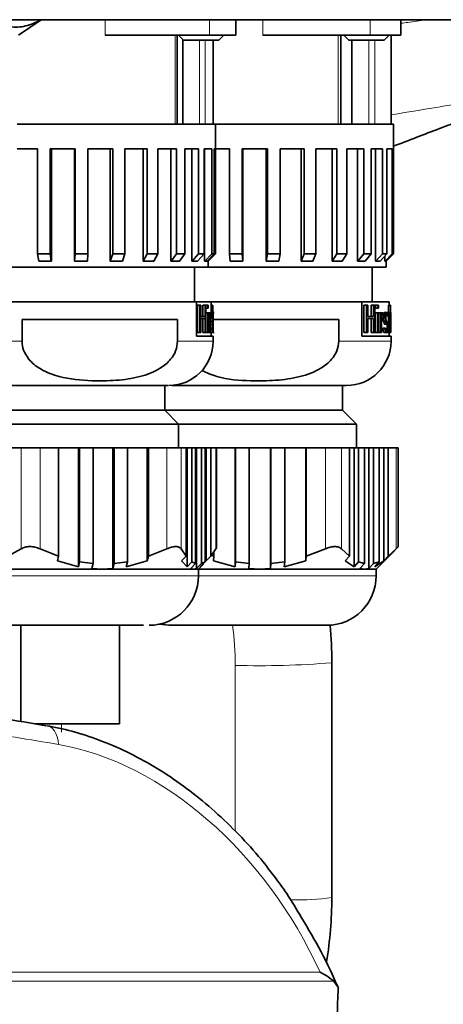
# Model space of a CAD drawing. Units: millimetres. Extents: x 2 to 3448, y 0 to 3829.
# Drawn here: x 1408 to 1451, y 2766 to 2866 of the extents above; entities that cross this region are included whole.
import ezdxf

# ---------------------------------------------------------------- set-up
doc = ezdxf.new("R2010")
doc.units = ezdxf.units.MM

# ---------------------------------------------------------------- blocks, each defined once
blk = doc.blocks.new('3024500-front')
at = {"color": 7, "linetype": 'Continuous', "lineweight": 35}
for p, q in [((633.261, 1127.081), (517.915, 1127.081)), ((538.264, 1125.511), (540.559, 1127.081)), ((560.26, 1125.5), (560.26, 1127.081)), ((577.013, 1125.5), (577.013, 1127.081)), ((557.619, 1125.5), (547.033, 1125.5)), ((554.331, 1116.5), (554.331, 1125.5)), ((554.46, 1125.5), (554.96, 1125)), ((554.917, 1125.042), (554.917, 1116.5)), ((554.96, 1125), (558.303, 1125)), ((560.26, 1125.5), (557.619, 1125.5)), ((557.974, 1116.5), (557.974, 1125)), ((558.303, 1125), (558.56, 1125)), ((558.56, 1125), (559.06, 1125.5)), ((573.88, 1125.5), (563.02, 1125.5)), ((570.93, 1116.5), (570.93, 1125.5)), ((571.213, 1125.5), (571.713, 1125)), ((571.713, 1125), (574.908, 1125)), ((572.014, 1125), (572.014, 1116.5)), ((577.013, 1125.5), (573.88, 1125.5)), ((574.908, 1125), (575.313, 1125)), ((575.313, 1125), (575.813, 1125.5)), ((576, 1116.5), (576, 1125.5)), ((558.224, 1116.5), (538.119, 1116.5)), ((558.224, 1114), (558.224, 1116.5)), ((576.25, 1116.5), (558.224, 1116.5)), ((576.25, 1114), (576.25, 1116.5)), ((540.162, 1114), (538.119, 1114)), ((540.162, 1103.336), (540.162, 1114)), ((543.995, 1114), (541.441, 1114)), ((541.441, 1103.336), (541.441, 1114)), ((541.577, 1114), (541.577, 1102.6)), ((543.936, 1102.6), (543.936, 1114)), ((543.995, 1103.336), (543.995, 1114)), ((547.793, 1114), (545.291, 1114)), ((545.291, 1103.336), (545.291, 1114)), ((547.541, 1102.6), (547.541, 1114)), ((547.793, 1103.336), (547.793, 1114)), ((551.296, 1114), (549.018, 1114)), ((549.018, 1103.336), (549.018, 1114)), ((550.87, 1102.6), (550.87, 1114)), ((551.296, 1103.336), (551.296, 1114)), ((554.266, 1114), (552.366, 1114)), ((552.366, 1103.336), (552.366, 1114)), ((553.694, 1102.6), (553.694, 1114)), ((554.266, 1114), (554.266, 1103.336)), ((556.5, 1114), (555.109, 1114)), ((555.109, 1114), (555.109, 1103.336)), ((555.822, 1102.6), (555.822, 1114)), ((556.5, 1103.336), (556.5, 1114)), ((557.847, 1114), (557.059, 1114)), ((557.059, 1103.336), (557.059, 1114)), ((557.109, 1102.6), (557.109, 1114)), ((557.847, 1103.336), (557.847, 1114)), ((558.224, 1114), (558.083, 1114)), ((558.083, 1103.336), (558.083, 1114)), ((558.214, 1103.336), (558.214, 1114)), ((559.634, 1114), (558.236, 1114)), ((559.634, 1103.336), (559.634, 1114)), ((563.484, 1114), (560.929, 1114)), ((560.929, 1103.336), (560.929, 1114)), ((560.991, 1114), (560.991, 1102.6)), ((563.351, 1102.6), (563.351, 1114)), ((563.484, 1103.336), (563.484, 1114)), ((567.199, 1114), (564.763, 1114)), ((564.763, 1103.336), (564.763, 1114)), ((566.879, 1102.6), (566.879, 1114)), ((567.199, 1103.336), (567.199, 1114)), ((570.526, 1114), (568.375, 1114)), ((568.375, 1103.336), (568.375, 1114)), ((570.041, 1102.6), (570.041, 1114)), ((570.526, 1114), (570.526, 1103.336)), ((573.238, 1114), (571.518, 1114)), ((571.518, 1114), (571.518, 1103.336)), ((572.621, 1102.6), (572.621, 1114)), ((573.238, 1103.336), (573.238, 1114)), ((575.15, 1114), (573.979, 1114)), ((573.979, 1103.336), (573.979, 1114)), ((574.443, 1102.6), (574.443, 1114)), ((575.15, 1103.336), (575.15, 1114)), ((576.131, 1114), (575.589, 1114)), ((575.589, 1103.336), (575.589, 1114)), ((576.131, 1103.336), (576.131, 1114)), ((576.25, 1114), (576.239, 1114)), ((576.239, 1103.336), (576.239, 1114)), ((540.296, 1102.6), (540.162, 1103.336)), ((541.574, 1102.6), (541.441, 1103.336)), ((543.937, 1102.6), (543.995, 1103.336)), ((545.233, 1102.6), (545.291, 1103.336)), ((547.546, 1102.6), (547.793, 1103.336)), ((548.771, 1102.6), (549.018, 1103.336)), ((550.878, 1102.6), (551.296, 1103.336)), ((551.949, 1102.6), (552.366, 1103.336)), ((554.266, 1103.336), (553.706, 1102.6)), ((555.109, 1103.336), (554.549, 1102.6)), ((555.836, 1102.6), (556.5, 1103.336)), ((556.395, 1102.6), (557.059, 1103.336)), ((557.124, 1102.6), (557.847, 1103.336)), ((557.359, 1102.6), (558.083, 1103.336)), ((557.481, 1102.6), (558.214, 1103.336)), ((559.695, 1102.6), (559.634, 1103.336)), ((560.99, 1102.6), (560.929, 1103.336)), ((563.353, 1102.6), (563.484, 1103.336)), ((564.632, 1102.6), (564.763, 1103.336)), ((566.886, 1102.6), (567.199, 1103.336)), ((568.061, 1102.6), (568.375, 1103.336)), ((570.526, 1103.336), (570.051, 1102.6)), ((571.518, 1103.336), (571.043, 1102.6)), ((572.634, 1102.6), (573.238, 1103.336)), ((573.374, 1102.6), (573.979, 1103.336)), ((574.457, 1102.6), (575.15, 1103.336)), ((574.897, 1102.6), (575.589, 1103.336)), ((575.383, 1102.6), (575.383, 1103.117)), ((575.398, 1102.6), (576.131, 1103.336)), ((575.506, 1102.6), (576.239, 1103.336)), ((537.038, 1102), (557.474, 1102)), ((540.935, 1102.6), (540.296, 1102.6)), ((541.574, 1102.6), (540.935, 1102.6)), ((541.577, 1102.6), (541.574, 1102.6)), ((543.936, 1102.6), (543.937, 1102.6)), ((544.585, 1102.6), (543.937, 1102.6)), ((545.233, 1102.6), (544.585, 1102.6)), ((547.541, 1102.6), (547.546, 1102.6)), ((548.159, 1102.6), (547.546, 1102.6)), ((548.771, 1102.6), (548.159, 1102.6)), ((550.87, 1102.6), (550.878, 1102.6)), ((551.414, 1102.6), (550.878, 1102.6)), ((551.949, 1102.6), (551.414, 1102.6)), ((553.706, 1102.6), (553.694, 1102.6)), ((554.128, 1102.6), (553.706, 1102.6)), ((554.549, 1102.6), (554.128, 1102.6)), ((555.822, 1102.6), (555.836, 1102.6)), ((556.115, 1102.6), (555.836, 1102.6)), ((556.074, 1098.5), (556.074, 1102)), ((556.395, 1102.6), (556.115, 1102.6)), ((557.109, 1102.6), (557.124, 1102.6)), ((557.241, 1102.6), (557.124, 1102.6)), ((557.359, 1102.6), (557.241, 1102.6)), ((557.474, 1102), (557.474, 1102.716)), ((557.474, 1102.6), (557.481, 1102.6)), ((557.474, 1102), (575.452, 1102)), ((560.342, 1102.6), (559.695, 1102.6)), ((560.99, 1102.6), (560.342, 1102.6)), ((560.991, 1102.6), (560.99, 1102.6)), ((563.351, 1102.6), (563.353, 1102.6)), ((563.993, 1102.6), (563.353, 1102.6)), ((564.632, 1102.6), (563.993, 1102.6)), ((566.879, 1102.6), (566.886, 1102.6)), ((567.473, 1102.6), (566.886, 1102.6)), ((568.061, 1102.6), (567.473, 1102.6)), ((570.051, 1102.6), (570.041, 1102.6)), ((570.547, 1102.6), (570.051, 1102.6)), ((571.043, 1102.6), (570.547, 1102.6)), ((572.621, 1102.6), (572.634, 1102.6)), ((573.004, 1102.6), (572.634, 1102.6)), ((573.374, 1102.6), (573.004, 1102.6)), ((574.1, 1098.5), (574.1, 1102)), ((574.443, 1102.6), (574.457, 1102.6)), ((574.677, 1102.6), (574.457, 1102.6)), ((574.897, 1102.6), (574.677, 1102.6)), ((575.383, 1102.6), (575.398, 1102.6)), ((575.452, 1102.6), (575.398, 1102.6)), ((575.506, 1102.6), (575.452, 1102.6)), ((575.452, 1102), (575.5, 1102)), ((575.5, 1102), (575.5, 1102.6)), ((537.151, 1098.5), (556.28, 1098.5)), ((556.28, 1095), (556.28, 1098.5)), ((556.28, 1098.5), (557.774, 1098.5)), ((556.382, 1095.37), (556.382, 1098.13)), ((556.633, 1098.13), (556.382, 1098.13)), ((556.633, 1098.13), (556.633, 1095.37)), ((556.742, 1098.13), (556.633, 1098.13)), ((556.742, 1096.991), (556.742, 1098.13)), ((556.933, 1096.991), (556.933, 1098.13)), ((556.933, 1098.13), (557.167, 1098.13)), ((557.167, 1098.13), (557.167, 1096.991)), ((557.243, 1098.13), (557.167, 1098.13)), ((557.243, 1095.37), (557.243, 1098.13)), ((557.243, 1098.13), (557.422, 1098.13)), ((557.422, 1097.839), (557.243, 1097.839)), ((557.422, 1098.13), (557.422, 1097.839)), ((557.485, 1098.13), (557.422, 1098.13)), ((557.422, 1097.839), (557.485, 1097.839)), ((557.485, 1097.839), (557.485, 1098.13)), ((557.774, 1097.398), (557.774, 1098.5)), ((557.774, 1098.5), (573.04, 1098.5)), ((557.919, 1098.13), (557.774, 1098.13)), ((557.935, 1098.128), (557.774, 1098.128)), ((557.919, 1098.13), (557.935, 1098.128)), ((557.935, 1098.128), (557.935, 1097.424)), ((573.04, 1095), (573.04, 1098.5)), ((573.04, 1098.5), (575.8, 1098.5)), ((573.244, 1095.37), (573.244, 1098.13)), ((573.503, 1098.13), (573.244, 1098.13)), ((573.503, 1098.13), (573.503, 1095.37)), ((573.65, 1098.13), (573.503, 1098.13)), ((573.65, 1096.991), (573.65, 1098.13)), ((574.003, 1096.991), (574.003, 1098.13)), ((574.003, 1098.13), (574.243, 1098.13)), ((574.243, 1098.13), (574.243, 1096.991)), ((574.354, 1098.13), (574.243, 1098.13)), ((574.354, 1095.37), (574.354, 1098.13)), ((574.395, 1097.839), (574.395, 1098.13)), ((574.395, 1098.13), (574.626, 1098.13)), ((574.626, 1097.839), (574.395, 1097.839)), ((574.626, 1098.13), (574.626, 1097.839)), ((574.724, 1098.13), (574.626, 1098.13)), ((574.626, 1097.839), (574.724, 1097.839)), ((574.724, 1097.839), (574.724, 1098.13)), ((575.74, 1098.128), (575.757, 1098.13)), ((575.74, 1097.387), (575.74, 1098.128)), ((575.942, 1098.128), (575.74, 1098.128)), ((575.959, 1098.13), (575.757, 1098.13)), ((575.8, 1098.13), (575.8, 1098.5)), ((575.959, 1098.13), (575.942, 1098.128)), ((575.942, 1098.128), (575.942, 1095.37)), ((575.959, 1097.386), (575.959, 1098.13)), ((557.167, 1096.991), (556.742, 1096.991)), ((557.243, 1097.381), (557.422, 1097.381)), ((557.401, 1097.381), (557.401, 1097.383)), ((557.619, 1097.383), (557.401, 1097.383)), ((557.422, 1097.381), (557.422, 1095.372)), ((557.485, 1097.381), (557.422, 1097.381)), ((557.485, 1095.372), (557.485, 1097.381)), ((557.619, 1097.383), (557.619, 1095.37)), ((557.689, 1097.383), (557.619, 1097.383)), ((557.668, 1097.194), (557.705, 1097.194)), ((557.668, 1095.37), (557.668, 1097.194)), ((557.781, 1096.853), (557.668, 1096.853)), ((558.074, 1097.398), (557.714, 1097.398)), ((557.781, 1096.853), (557.813, 1096.853)), ((557.813, 1096.853), (557.813, 1097.026)), ((557.893, 1097.109), (557.899, 1097.15)), ((557.899, 1097.15), (557.903, 1097.174)), ((557.941, 1097.057), (557.954, 1097.057)), ((557.969, 1097.12), (557.969, 1097.019)), ((557.969, 1097.019), (557.969, 1095.745)), ((557.973, 1097.387), (557.973, 1097.365)), ((557.973, 1095.738), (557.973, 1096.975)), ((557.974, 1097.19), (557.974, 1097.389)), ((574.243, 1096.991), (573.65, 1096.991)), ((574.395, 1095.372), (574.395, 1097.381)), ((574.395, 1097.381), (574.626, 1097.381)), ((574.626, 1097.381), (574.626, 1095.372)), ((574.724, 1097.381), (574.626, 1097.381)), ((574.721, 1097.381), (574.721, 1097.383)), ((574.945, 1097.383), (574.721, 1097.383)), ((574.724, 1095.372), (574.724, 1097.381)), ((574.945, 1097.383), (574.945, 1095.37)), ((575.066, 1097.383), (574.945, 1097.383)), ((575.029, 1097.194), (575.096, 1097.194)), ((575.029, 1095.37), (575.029, 1097.194)), ((575.24, 1096.853), (575.029, 1096.853)), ((575.24, 1096.853), (575.304, 1096.853)), ((575.304, 1096.853), (575.304, 1097.026)), ((575.537, 1097.398), (575.343, 1097.398)), ((575.484, 1097.109), (575.498, 1097.15)), ((575.538, 1097.019), (575.539, 1097.057)), ((575.713, 1097.398), (575.558, 1097.398)), ((575.823, 1097.387), (575.618, 1097.387)), ((575.62, 1097.057), (575.667, 1097.057)), ((575.749, 1097.12), (575.746, 1097.019)), ((575.746, 1097.019), (575.746, 1095.745)), ((575.783, 1095.738), (575.783, 1096.975)), ((575.823, 1097.387), (575.79, 1097.365)), ((575.819, 1097.199), (575.903, 1097.199)), ((575.903, 1097.387), (575.823, 1097.387)), ((575.903, 1097.199), (575.903, 1097.387)), ((575.984, 1097.386), (575.959, 1097.386)), ((575.959, 1097.2), (575.982, 1097.2)), ((575.959, 1095.37), (575.959, 1097.2)), ((575.995, 1096.884), (575.995, 1095.37)), ((575.998, 1097.386), (575.998, 1097.129)), ((575.999, 1095.37), (575.999, 1096.967)), ((538.61, 1096.7), (554.367, 1096.7)), ((538.61, 1094.5), (538.61, 1096.7)), ((554.367, 1096.7), (554.367, 1094.5)), ((556.742, 1096.796), (557.167, 1096.796)), ((556.742, 1095.37), (556.742, 1096.796)), ((556.933, 1095.37), (556.933, 1096.796)), ((557.167, 1096.796), (557.167, 1095.37)), ((557.672, 1096.511), (557.668, 1096.559)), ((557.85, 1095.819), (557.668, 1095.819)), ((557.672, 1096.511), (557.88, 1096.511)), ((557.841, 1096.7), (570.705, 1096.7)), ((557.875, 1095.819), (557.85, 1095.819)), ((557.934, 1096.373), (557.903, 1096.576)), ((557.903, 1096.349), (557.927, 1096.187)), ((570.705, 1096.7), (570.705, 1094.5)), ((573.65, 1096.796), (574.243, 1096.796)), ((573.65, 1095.37), (573.65, 1096.796)), ((574.003, 1095.37), (574.003, 1096.796)), ((574.243, 1096.796), (574.243, 1095.37)), ((575.382, 1095.819), (575.167, 1095.819)), ((575.237, 1096.511), (575.451, 1096.511)), ((575.44, 1095.819), (575.382, 1095.819)), ((575.596, 1096.373), (575.509, 1096.576)), ((575.51, 1096.349), (575.575, 1096.187)), ((557.974, 1095), (556.28, 1095)), ((556.633, 1095.37), (556.382, 1095.37)), ((556.633, 1095.37), (556.742, 1095.37)), ((557.167, 1095.37), (556.933, 1095.37)), ((557.167, 1095.37), (557.243, 1095.37)), ((557.422, 1095.372), (557.243, 1095.372)), ((557.401, 1095.37), (557.401, 1095.372)), ((557.619, 1095.37), (557.401, 1095.37)), ((557.422, 1095.372), (557.485, 1095.372)), ((557.619, 1095.37), (557.668, 1095.37)), ((557.7, 1095.36), (558.068, 1095.36)), ((557.774, 1095), (557.774, 1095.36)), ((557.974, 1095.37), (557.974, 1095.572)), ((557.974, 1094.5), (557.974, 1095)), ((576, 1095), (573.04, 1095)), ((573.503, 1095.37), (573.244, 1095.37)), ((573.503, 1095.37), (573.65, 1095.37)), ((574.243, 1095.37), (574.003, 1095.37)), ((574.243, 1095.37), (574.354, 1095.37)), ((574.626, 1095.372), (574.395, 1095.372)), ((574.626, 1095.372), (574.724, 1095.372)), ((574.721, 1095.37), (574.721, 1095.372)), ((574.945, 1095.37), (574.721, 1095.37)), ((574.945, 1095.37), (575.029, 1095.37)), ((575.388, 1095.363), (575.303, 1095.363)), ((575.307, 1095.36), (575.685, 1095.36)), ((575.806, 1095.37), (575.6, 1095.37)), ((575.8, 1095), (575.8, 1095.37)), ((575.806, 1095.37), (575.903, 1095.37)), ((575.903, 1095.565), (575.817, 1095.565)), ((575.903, 1095.37), (575.903, 1095.565)), ((575.942, 1095.37), (575.903, 1095.37)), ((575.942, 1095.37), (575.959, 1095.37)), ((575.995, 1095.37), (575.959, 1095.37)), ((575.995, 1095.37), (575.999, 1095.37)), ((576, 1094.5), (576, 1095)), ((553.074, 1087.5), (553.074, 1090)), ((571.1, 1087.5), (571.1, 1090)), ((536.584, 1087.5), (553.074, 1087.5)), ((554.474, 1086.1), (553.074, 1087.5)), ((553.074, 1087.5), (571.1, 1087.5)), ((572.5, 1086.1), (571.1, 1087.5)), ((536.512, 1086.1), (554.474, 1086.1)), ((554.474, 1083.7), (554.474, 1086.1)), ((554.474, 1086.1), (572.5, 1086.1)), ((572.5, 1083.7), (572.5, 1086.1)), ((537.151, 1083.7), (538.511, 1083.7)), ((538.511, 1083.7), (540.439, 1083.7)), ((540.439, 1083.7), (542.316, 1083.7)), ((542.316, 1083.7), (542.316, 1072.695)), ((542.316, 1083.7), (544.32, 1083.7)), ((544.32, 1083.7), (544.32, 1071.638)), ((544.32, 1083.7), (544.446, 1083.7)), ((544.446, 1083.7), (544.446, 1072.13)), ((544.446, 1083.7), (545.801, 1083.7)), ((545.801, 1083.7), (545.801, 1071.945)), ((545.801, 1083.7), (547.805, 1083.7)), ((547.805, 1083.7), (547.805, 1071.446)), ((547.805, 1083.7), (547.93, 1083.7)), ((547.93, 1083.7), (547.93, 1071.945)), ((547.93, 1083.7), (549.285, 1083.7)), ((549.285, 1083.7), (549.285, 1072.13)), ((549.285, 1083.7), (551.289, 1083.7)), ((551.289, 1083.7), (551.289, 1072.224)), ((551.289, 1083.7), (551.415, 1083.7)), ((551.415, 1072.695), (551.415, 1083.7)), ((551.415, 1083.7), (553.292, 1083.7)), ((553.292, 1083.7), (554.717, 1083.7)), ((554.717, 1083.7), (555.234, 1083.7)), ((555.234, 1083.7), (555.234, 1072.695)), ((555.234, 1083.7), (555.338, 1083.7)), ((555.338, 1083.7), (555.338, 1071.638)), ((555.338, 1083.7), (555.82, 1083.7)), ((555.82, 1083.7), (555.82, 1072.13)), ((555.82, 1083.7), (556.193, 1083.7)), ((556.193, 1083.7), (556.193, 1071.945)), ((556.193, 1083.7), (556.297, 1083.7)), ((556.297, 1083.7), (556.297, 1071.446)), ((556.297, 1083.7), (556.779, 1083.7)), ((556.779, 1083.7), (556.779, 1071.945)), ((556.779, 1083.7), (557.152, 1083.7)), ((557.152, 1083.7), (557.152, 1072.13)), ((557.152, 1083.7), (557.256, 1083.7)), ((557.256, 1083.7), (557.256, 1072.224)), ((557.256, 1083.7), (557.738, 1083.7)), ((557.738, 1083.7), (557.738, 1072.695)), ((557.738, 1083.7), (558.254, 1083.7)), ((558.254, 1083.7), (558.327, 1083.7)), ((558.327, 1073.62), (558.327, 1083.7)), ((558.327, 1083.7), (560.202, 1083.7)), ((560.202, 1083.7), (560.202, 1071.638)), ((560.202, 1083.7), (560.247, 1083.7)), ((560.247, 1083.7), (560.247, 1072.13)), ((560.247, 1083.7), (561.641, 1083.7)), ((561.641, 1083.7), (561.641, 1071.945)), ((561.641, 1083.7), (563.786, 1083.7)), ((563.786, 1083.7), (563.786, 1071.446)), ((563.786, 1083.7), (563.832, 1083.7)), ((563.832, 1083.7), (563.832, 1071.945)), ((563.832, 1083.7), (565.226, 1083.7)), ((565.226, 1083.7), (565.226, 1072.13)), ((565.226, 1083.7), (567.371, 1083.7)), ((567.371, 1083.7), (567.371, 1072.224)), ((567.371, 1083.7), (567.417, 1083.7)), ((567.417, 1072.695), (567.417, 1083.7)), ((567.417, 1083.7), (569.348, 1083.7)), ((569.348, 1083.7), (570.982, 1083.7)), ((570.982, 1083.7), (571.793, 1083.7)), ((571.793, 1083.7), (571.793, 1072.695)), ((571.793, 1083.7), (572.26, 1083.7)), ((572.26, 1083.7), (572.26, 1071.638)), ((572.26, 1083.7), (572.714, 1083.7)), ((572.714, 1083.7), (572.714, 1072.13)), ((572.714, 1083.7), (573.3, 1083.7)), ((573.3, 1083.7), (573.3, 1071.945)), ((573.3, 1083.7), (573.767, 1083.7)), ((573.767, 1083.7), (573.767, 1071.446)), ((573.767, 1083.7), (574.221, 1083.7)), ((574.221, 1083.7), (574.221, 1071.945)), ((574.221, 1083.7), (574.807, 1083.7)), ((574.807, 1083.7), (574.807, 1072.13)), ((574.807, 1083.7), (575.274, 1083.7)), ((575.274, 1083.7), (575.274, 1072.224)), ((575.274, 1083.7), (575.728, 1083.7)), ((575.728, 1083.7), (575.728, 1072.695)), ((575.728, 1083.7), (576.539, 1083.7)), ((576.539, 1083.7), (576.723, 1083.7)), ((576.723, 1073.658), (576.723, 1083.7)), ((537.151, 1072.695), (538.511, 1073.444)), ((540.439, 1073.444), (542.316, 1072.695)), ((551.415, 1072.695), (553.292, 1073.444)), ((554.717, 1073.444), (555.234, 1072.695)), ((557.738, 1072.695), (558.254, 1073.444)), ((558.057, 1073.157), (558.057, 1072.695)), ((567.417, 1072.695), (569.348, 1073.444)), ((570.982, 1073.444), (571.793, 1072.695)), ((574.5, 1071.4), (576.374, 1073.274)), ((575.728, 1072.695), (576.539, 1073.444)), ((542.316, 1072.695), (542.191, 1072.224)), ((542.191, 1072.224), (544.32, 1071.638)), ((544.32, 1071.638), (544.446, 1072.13)), ((544.446, 1072.13), (545.801, 1071.945)), ((545.801, 1071.945), (545.675, 1071.446)), ((547.805, 1071.446), (547.93, 1071.945)), ((547.93, 1071.945), (549.285, 1072.13)), ((549.16, 1071.638), (551.289, 1072.224)), ((549.285, 1072.13), (549.16, 1071.638)), ((551.289, 1072.224), (551.415, 1072.695)), ((555.234, 1072.695), (554.752, 1072.224)), ((554.752, 1072.224), (555.338, 1071.638)), ((555.338, 1071.638), (555.82, 1072.13)), ((556.193, 1071.945), (555.711, 1071.446)), ((555.82, 1072.13), (556.193, 1071.945)), ((556.297, 1071.446), (556.779, 1071.945)), ((556.474, 1071.4), (556.982, 1071.908)), ((556.67, 1071.638), (557.256, 1072.224)), ((557.152, 1072.13), (556.67, 1071.638)), ((556.779, 1071.945), (557.152, 1072.13)), ((557.256, 1072.224), (557.738, 1072.695)), ((557.753, 1072.812), (558.057, 1072.695)), ((558.057, 1072.695), (558.011, 1072.224)), ((558.011, 1072.224), (560.202, 1071.638)), ((560.202, 1071.638), (560.247, 1072.13)), ((560.247, 1072.13), (561.641, 1071.945)), ((561.641, 1071.945), (561.596, 1071.446)), ((563.786, 1071.446), (563.832, 1071.945)), ((563.832, 1071.945), (565.226, 1072.13)), ((565.181, 1071.638), (567.371, 1072.224)), ((565.226, 1072.13), (565.181, 1071.638)), ((567.371, 1072.224), (567.417, 1072.695)), ((571.793, 1072.695), (571.339, 1072.224)), ((571.339, 1072.224), (572.26, 1071.638)), ((572.26, 1071.638), (572.714, 1072.13)), ((572.714, 1072.13), (573.3, 1071.945)), ((573.3, 1071.945), (572.846, 1071.446)), ((573.767, 1071.446), (574.221, 1071.945)), ((574.221, 1071.945), (574.807, 1072.13)), ((574.353, 1071.638), (575.274, 1072.224)), ((574.807, 1072.13), (574.353, 1071.638)), ((575.274, 1072.224), (575.728, 1072.695)), ((534.21, 1071.4), (546.74, 1071.4)), ((545.675, 1071.446), (546.74, 1071.4)), ((546.74, 1071.4), (547.805, 1071.446)), ((546.74, 1071.4), (556.004, 1071.4)), ((555.711, 1071.446), (556.004, 1071.4)), ((556.004, 1071.4), (556.297, 1071.446)), ((556.004, 1071.4), (556.474, 1071.4)), ((556.474, 1070.7), (556.474, 1071.4)), ((556.474, 1071.4), (562.691, 1071.4)), ((561.596, 1071.446), (562.691, 1071.4)), ((562.691, 1071.4), (563.786, 1071.446)), ((562.691, 1071.4), (573.306, 1071.4)), ((572.846, 1071.446), (573.306, 1071.4)), ((573.306, 1071.4), (573.767, 1071.446)), ((573.306, 1071.4), (574.5, 1071.4)), ((574.5, 1070.7), (574.5, 1071.4)), ((538.474, 1065.7), (538.474, 1055.932)), ((548.474, 1055.7), (548.474, 1065.7)), ((570, 1061.908), (570, 1038.092)), ((539.891, 1055.7), (547.759, 1055.7)), ((547.759, 1055.7), (548.474, 1055.7)), ((570.665, 1028.946), (570.209, 1029.615))]:
    blk.add_line(p, q, dxfattribs=at)
at = {"color": 8, "linetype": 'Continuous', "lineweight": 18}
for p, q in [((547.033, 1125.5), (547.033, 1127.081)), ((557.619, 1127.081), (557.619, 1125.5)), ((563.02, 1125.5), (563.02, 1127.081)), ((573.88, 1127.081), (573.88, 1125.5)), ((554.119, 1116.5), (554.119, 1125.5)), ((556.602, 1125), (556.602, 1116.5)), ((557.164, 1116.5), (557.164, 1125)), ((570.634, 1116.5), (570.634, 1125.5)), ((573.741, 1125), (573.741, 1116.5)), ((574.37, 1116.5), (574.37, 1125)), ((557.879, 1097.257), (557.791, 1097.257)), ((575.45, 1097.257), (575.258, 1097.257)), ((575.79, 1097.365), (575.599, 1097.365)), ((575.749, 1097.12), (575.661, 1097.12)), ((575.995, 1096.884), (575.959, 1096.884)), ((557.903, 1096.349), (557.697, 1096.349)), ((557.927, 1096.187), (557.722, 1096.187)), ((575.51, 1096.349), (575.297, 1096.349)), ((575.575, 1096.187), (575.364, 1096.187)), ((557.971, 1095.482), (557.941, 1095.482)), ((575.761, 1095.482), (575.622, 1095.482)), ((575.746, 1095.745), (575.662, 1095.745)), ((536.945, 1094.5), (538.61, 1094.5)), ((554.367, 1094.5), (557.974, 1094.5)), ((570.705, 1094.5), (576, 1094.5)), ((538.511, 1083.7), (538.511, 1073.444)), ((540.439, 1083.7), (540.439, 1073.444)), ((553.292, 1083.7), (553.292, 1073.444)), ((554.717, 1083.7), (554.717, 1073.444)), ((558.254, 1083.7), (558.254, 1073.444)), ((569.348, 1083.7), (569.348, 1073.444)), ((570.982, 1083.7), (570.982, 1073.444)), ((576.539, 1083.7), (576.539, 1073.444)), ((530.474, 1070.7), (552.594, 1070.7)), ((552.594, 1070.7), (556.474, 1070.7)), ((556.474, 1070.7), (569.004, 1070.7)), ((569.004, 1070.7), (574.5, 1070.7)), ((560.212, 1044.849), (560.212, 1061.631)), ((568.819, 1030.533), (432.126, 1030.533)), ((570.209, 1029.615), (430.609, 1029.615))]:
    blk.add_line(p, q, dxfattribs=at)
at = {"color": 7, "linetype": 'Continuous', "lineweight": 35, "flags": 128}
for points in [[(575.498, 1097.15), (575.498, 1097.15), (575.509, 1097.174)], [(552.487, 1065.804), (552.524, 1065.796), (553.5, 1065.7)]]:
    blk.add_lwpolyline(points, dxfattribs=at)
at = {"color": 8, "linetype": 'Continuous', "lineweight": 18, "flags": 128}
blk.add_lwpolyline([(542.313, 1053.623), (542.258, 1054.028), (542.167, 1054.4), (542.041, 1054.73), (541.883, 1055.009), (541.698, 1055.233), (541.489, 1055.396), (541.262, 1055.493), (541.02, 1055.523)], dxfattribs=at)
at = {"color": 7, "linetype": 'Continuous', "lineweight": 35}
for centre, radius, start, end in [((553.474, 1094.5), 4.5, 270, 0), ((571.5, 1094.5), 4.5, 270, 0), ((551.474, 1070.7), 5, 270, 0), ((569.5, 1070.7), 5, 270, 0), ((530, 1061.908), 40, 0, 5.4547), ((530, 1038.092), 40, 350.66746, 0)]:
    blk.add_arc(centre, radius, start, end, dxfattribs=at)
at = {"color": 8, "linetype": 'Continuous', "lineweight": 18}
for centre, radius, start, end in [((530.212, 1061.631), 30, 0, 7.8321), ((562.623, 1149.542), 87.944, 268.42916, 274.81161), ((520.106, 1054.862), 22.5, 0, 2.13556), ((566.367, 1067.112), 29.247, 269.12666, 277.13653)]:
    blk.add_arc(centre, radius, start, end, dxfattribs=at)
at = {"color": 7, "linetype": 'Continuous', "lineweight": 35}
for centre, major_axis, ratio, start_param, end_param in [((543.474, 1088.6), (11.336, -11.336), 0.832463, 2.403286, 2.49145), ((543.474, 1088.6), (10.836, 10.836), 0.923545, 0.70159, 0.789754), ((543.474, 1088.6), (12.049, 12.049), 0.706047, 0.570691, 0.658855), ((543.474, 1088.6), (13.057, 13.057), 0.525543, 0.439791, 0.527955), ((543.474, 1088.6), (13.841, 13.841), 0.368402, 0.308891, 0.397055), ((543.474, 1088.6), (14.388, 14.388), 0.225798, 0.177991, 0.266156), ((543.474, 1088.6), (14.689, 14.689), 0.091427, 0.047092, 0.135256), ((561.5, 1088.6), (10.852, -10.852), 0.920467, 2.353502, 2.441666), ((561.5, 1088.6), (11.32, 11.32), 0.835284, 0.651806, 0.73997), ((561.5, 1088.6), (12.458, 12.458), 0.633921, 0.520907, 0.609071), ((561.5, 1088.6), (13.382, 13.382), 0.463579, 0.390007, 0.478171), ((561.5, 1088.6), (14.077, 14.077), 0.312834, 0.259107, 0.347271), ((561.5, 1088.6), (14.532, 14.532), 0.174015, 0.128207, 0.216372), ((561.5, 1088.6), (14.737, 14.737), 0.041413, 6.280493, 6.368657), ((543.474, 1093.079), (14.118, 3.755), 0.605745, 6.208721, 6.227185), ((561.5, 1093.079), (14.268, 1.473), 0.646395, 0.180853, 0.199317)]:
    blk.add_ellipse(centre, major_axis=major_axis, ratio=ratio, start_param=start_param, end_param=end_param, dxfattribs=at)
at = {"color": 8, "linetype": 'Continuous', "lineweight": 18}
blk.add_ellipse((545.643, 1021.594), major_axis=(-16.235, 30.18), ratio=0.722132, start_param=4.621606, end_param=5.76578, dxfattribs=at)
at = {"color": 7, "linetype": 'Continuous', "lineweight": 35}
for points, knots in [([(535.716, 1127.081), (536.217, 1126.807), (537.212, 1126.262), (538.789, 1126.33), (539.876, 1126.705), (540.437, 1127.047), (540.492, 1127.081)], [0, 0, 0, 0, 0.320034, 0.636355, 0.964668, 1, 1, 1, 1]), ([(576.182, 1114.233), (576.99, 1114.542), (578.543, 1115.138), (580.65, 1115.947), (582.716, 1116.739), (585.421, 1117.772), (589.129, 1119.186), (592.21, 1120.361), (593.817, 1120.973)], [0, 0, 0, 0, 0.15075, 0.290033, 0.390478, 0.494644, 0.736555, 1, 1, 1, 1]), ([(557.789, 1097.266), (557.777, 1097.3), (557.748, 1097.38), (557.71, 1097.382), (557.689, 1097.383)], [0, 0, 0, 0, 0.419657, 1, 1, 1, 1]), ([(557.696, 1097.37), (557.702, 1097.386), (557.708, 1097.405), (557.713, 1097.396), (557.714, 1097.395)], [0, 0, 0, 0, 0.869439, 1, 1, 1, 1]), ([(557.705, 1097.194), (557.717, 1097.191), (557.734, 1097.187), (557.753, 1097.149), (557.763, 1097.112), (557.771, 1097.062), (557.78, 1096.978), (557.781, 1096.904), (557.781, 1096.853)], [0, 0, 0, 0, 0.301783, 0.427298, 0.541023, 0.648714, 0.75709, 1, 1, 1, 1]), ([(557.813, 1097.026), (557.811, 1097.075), (557.808, 1097.147), (557.798, 1097.224), (557.792, 1097.252), (557.789, 1097.266)], [0, 0, 0, 0, 0.519397, 0.75985, 1, 1, 1, 1]), ([(557.879, 1097.257), (557.877, 1097.233), (557.871, 1097.184), (557.864, 1097.061), (557.86, 1096.888), (557.864, 1096.716), (557.872, 1096.59), (557.877, 1096.537), (557.88, 1096.511)], [0, 0, 0, 0, 0.121585, 0.246469, 0.494095, 0.745375, 0.874075, 1, 1, 1, 1]), ([(557.954, 1097.057), (557.953, 1097.1), (557.951, 1097.185), (557.946, 1097.286), (557.938, 1097.357), (557.928, 1097.396), (557.917, 1097.408), (557.904, 1097.389), (557.891, 1097.341), (557.883, 1097.286), (557.879, 1097.257)], [0, 0, 0, 0, 0.128772, 0.252424, 0.37178, 0.497854, 0.629677, 0.757784, 0.876477, 1, 1, 1, 1]), ([(557.903, 1096.576), (557.899, 1096.612), (557.891, 1096.68), (557.885, 1096.802), (557.884, 1096.901), (557.885, 1096.98), (557.888, 1097.043), (557.89, 1097.088), (557.892, 1097.102), (557.893, 1097.109)], [0, 0, 0, 0, 0.263743, 0.498857, 0.623989, 0.750365, 0.887245, 0.946876, 1, 1, 1, 1]), ([(557.903, 1097.174), (557.907, 1097.186), (557.915, 1097.211), (557.926, 1097.195), (557.935, 1097.149), (557.939, 1097.087), (557.941, 1097.057)], [0, 0, 0, 0, 0.248322, 0.501407, 0.754956, 1, 1, 1, 1]), ([(557.973, 1097.365), (557.973, 1097.355), (557.972, 1097.335), (557.971, 1097.28), (557.97, 1097.207), (557.969, 1097.149), (557.969, 1097.12)], [0, 0, 0, 0, 0.272501, 0.515136, 0.749673, 1, 1, 1, 1]), ([(557.973, 1096.975), (557.973, 1097.009), (557.973, 1097.056), (557.973, 1097.111), (557.973, 1097.144), (557.973, 1097.169), (557.974, 1097.194), (557.974, 1097.197), (557.973, 1097.199)], [0, 0, 0, 0, 0.2770515, 0.3950146, 0.5056922, 0.6155281, 0.7311073, 1, 1, 1, 1]), ([(575.255, 1097.266), (575.231, 1097.3), (575.174, 1097.38), (575.106, 1097.382), (575.066, 1097.383)], [0, 0, 0, 0, 0.419657, 1, 1, 1, 1]), ([(575.096, 1097.194), (575.117, 1097.191), (575.148, 1097.187), (575.184, 1097.149), (575.205, 1097.112), (575.22, 1097.062), (575.236, 1096.978), (575.238, 1096.904), (575.24, 1096.853)], [0, 0, 0, 0, 0.301783, 0.427298, 0.541023, 0.648714, 0.75709, 1, 1, 1, 1]), ([(575.237, 1096.511), (575.227, 1096.557), (575.206, 1096.649), (575.193, 1096.776), (575.194, 1096.844), (575.194, 1096.853)], [0, 0, 0, 0, 0.465212, 0.930818, 1, 1, 1, 1]), ([(575.236, 1097.257), (575.251, 1097.295), (575.282, 1097.375), (575.322, 1097.407), (575.341, 1097.396), (575.343, 1097.395)], [0, 0, 0, 0, 0.454118, 0.944562, 1, 1, 1, 1]), ([(575.304, 1097.026), (575.299, 1097.075), (575.292, 1097.147), (575.273, 1097.224), (575.261, 1097.252), (575.255, 1097.266)], [0, 0, 0, 0, 0.519397, 0.75985, 1, 1, 1, 1]), ([(575.45, 1097.257), (575.444, 1097.233), (575.431, 1097.184), (575.414, 1097.061), (575.405, 1096.888), (575.414, 1096.716), (575.432, 1096.59), (575.444, 1096.537), (575.451, 1096.511)], [0, 0, 0, 0, 0.121585, 0.246469, 0.494095, 0.745375, 0.874075, 1, 1, 1, 1]), ([(575.667, 1097.057), (575.664, 1097.1), (575.656, 1097.185), (575.636, 1097.286), (575.61, 1097.357), (575.579, 1097.396), (575.545, 1097.408), (575.511, 1097.389), (575.478, 1097.341), (575.459, 1097.286), (575.45, 1097.257)], [0, 0, 0, 0, 0.128772, 0.252424, 0.37178, 0.497854, 0.629677, 0.757784, 0.876477, 1, 1, 1, 1]), ([(575.509, 1096.576), (575.498, 1096.612), (575.479, 1096.68), (575.465, 1096.802), (575.462, 1096.901), (575.465, 1096.98), (575.47, 1097.043), (575.477, 1097.088), (575.482, 1097.102), (575.484, 1097.109)], [0, 0, 0, 0, 0.263743, 0.498857, 0.623989, 0.750365, 0.887245, 0.946876, 1, 1, 1, 1]), ([(575.509, 1097.174), (575.519, 1097.186), (575.54, 1097.211), (575.572, 1097.195), (575.601, 1097.149), (575.614, 1097.087), (575.62, 1097.057)], [0, 0, 0, 0, 0.248322, 0.501407, 0.754956, 1, 1, 1, 1]), ([(575.79, 1097.365), (575.785, 1097.355), (575.775, 1097.335), (575.762, 1097.28), (575.752, 1097.207), (575.75, 1097.149), (575.749, 1097.12)], [0, 0, 0, 0, 0.272501, 0.515136, 0.749673, 1, 1, 1, 1]), ([(575.783, 1096.975), (575.783, 1097.009), (575.784, 1097.056), (575.788, 1097.111), (575.792, 1097.144), (575.797, 1097.169), (575.806, 1097.194), (575.814, 1097.197), (575.819, 1097.199)], [0, 0, 0, 0, 0.277051, 0.395015, 0.505692, 0.615528, 0.731107, 1, 1, 1, 1]), ([(575.982, 1097.2), (575.984, 1097.197), (575.988, 1097.193), (575.991, 1097.158), (575.992, 1097.122), (575.993, 1097.077), (575.994, 1096.998), (575.995, 1096.931), (575.995, 1096.884)], [0, 0, 0, 0, 0.27593, 0.393575, 0.504148, 0.614106, 0.730014, 1, 1, 1, 1]), ([(575.999, 1096.967), (575.999, 1097.03), (575.998, 1097.12), (575.998, 1097.223), (575.997, 1097.284), (575.995, 1097.33), (575.992, 1097.377), (575.987, 1097.382), (575.984, 1097.386)], [0, 0, 0, 0, 0.256795, 0.368965, 0.477726, 0.589775, 0.711267, 1, 1, 1, 1]), ([(557.697, 1096.349), (557.695, 1096.358), (557.691, 1096.383), (557.683, 1096.438), (557.676, 1096.484), (557.672, 1096.511)], [0, 0, 0, 0, 0.171493, 0.51409, 1, 1, 1, 1]), ([(557.738, 1095.819), (557.738, 1095.823), (557.739, 1095.86), (557.738, 1095.935), (557.735, 1096.041), (557.729, 1096.126), (557.724, 1096.169), (557.722, 1096.187)], [0, 0, 0, 0, 0.0268783, 0.260843, 0.4778966, 0.792904, 1, 1, 1, 1]), ([(557.85, 1095.819), (557.852, 1095.763), (557.857, 1095.656), (557.869, 1095.522), (557.883, 1095.423), (557.899, 1095.367), (557.914, 1095.349), (557.928, 1095.374), (557.939, 1095.432), (557.944, 1095.506), (557.946, 1095.542)], [0, 0, 0, 0, 0.138268, 0.264525, 0.382503, 0.500159, 0.623379, 0.749846, 0.879268, 1, 1, 1, 1]), ([(557.927, 1096.187), (557.931, 1096.147), (557.937, 1096.092), (557.941, 1095.986), (557.943, 1095.906), (557.942, 1095.821), (557.94, 1095.735), (557.937, 1095.657), (557.932, 1095.595), (557.926, 1095.554), (557.918, 1095.536), (557.91, 1095.538), (557.901, 1095.56), (557.893, 1095.599), (557.883, 1095.678), (557.878, 1095.761), (557.875, 1095.819)], [0, 0, 0, 0, 0.140534, 0.197705, 0.250954, 0.30963, 0.372504, 0.437362, 0.49904, 0.560083, 0.624902, 0.688003, 0.750288, 0.809132, 0.868507, 1, 1, 1, 1]), ([(557.88, 1096.511), (557.885, 1096.474), (557.893, 1096.418), (557.901, 1096.367), (557.903, 1096.349)], [0, 0, 0, 0, 0.656548, 1, 1, 1, 1]), ([(557.946, 1095.542), (557.948, 1095.576), (557.951, 1095.645), (557.953, 1095.765), (557.954, 1095.887), (557.954, 1096.006), (557.952, 1096.116), (557.946, 1096.253), (557.939, 1096.324), (557.934, 1096.373)], [0, 0, 0, 0, 0.127207, 0.257216, 0.382507, 0.500168, 0.612155, 0.729708, 1, 1, 1, 1]), ([(575.307, 1095.364), (575.304, 1095.364), (575.286, 1095.361), (575.249, 1095.411), (575.205, 1095.53), (575.18, 1095.682), (575.17, 1095.783), (575.167, 1095.819)], [0, 0, 0, 0, 0.042592, 0.300134, 0.55944, 0.847153, 1, 1, 1, 1]), ([(575.297, 1096.349), (575.294, 1096.358), (575.283, 1096.383), (575.264, 1096.438), (575.247, 1096.484), (575.237, 1096.511)], [0, 0, 0, 0, 0.171493, 0.51409, 1, 1, 1, 1]), ([(575.382, 1095.819), (575.387, 1095.763), (575.398, 1095.656), (575.425, 1095.522), (575.459, 1095.423), (575.497, 1095.367), (575.538, 1095.349), (575.577, 1095.374), (575.613, 1095.432), (575.63, 1095.506), (575.639, 1095.542)], [0, 0, 0, 0, 0.138268, 0.264525, 0.382503, 0.500159, 0.623379, 0.749846, 0.879268, 1, 1, 1, 1]), ([(575.575, 1096.187), (575.588, 1096.147), (575.607, 1096.092), (575.622, 1095.986), (575.626, 1095.906), (575.624, 1095.821), (575.618, 1095.735), (575.607, 1095.657), (575.591, 1095.595), (575.572, 1095.554), (575.55, 1095.536), (575.527, 1095.538), (575.504, 1095.56), (575.484, 1095.599), (575.459, 1095.678), (575.447, 1095.761), (575.44, 1095.819)], [0, 0, 0, 0, 0.1405338, 0.1977052, 0.2509544, 0.3096302, 0.372504, 0.4373619, 0.4990397, 0.5600832, 0.6249018, 0.6880034, 0.7502877, 0.8091325, 0.8685069, 1, 1, 1, 1]), ([(575.451, 1096.511), (575.464, 1096.474), (575.483, 1096.418), (575.503, 1096.367), (575.51, 1096.349)], [0, 0, 0, 0, 0.656548, 1, 1, 1, 1]), ([(575.639, 1095.542), (575.644, 1095.576), (575.655, 1095.645), (575.665, 1095.765), (575.67, 1095.887), (575.668, 1096.006), (575.66, 1096.116), (575.639, 1096.253), (575.614, 1096.324), (575.596, 1096.373)], [0, 0, 0, 0, 0.127207, 0.257216, 0.382507, 0.500168, 0.612155, 0.729708, 1, 1, 1, 1]), ([(557.969, 1095.745), (557.969, 1095.694), (557.969, 1095.599), (557.97, 1095.519), (557.971, 1095.482)], [0, 0, 0, 0, 0.525487, 1, 1, 1, 1]), ([(557.971, 1095.482), (557.971, 1095.465), (557.972, 1095.43), (557.973, 1095.395), (557.973, 1095.373), (557.973, 1095.371), (557.974, 1095.37)], [0, 0, 0, 0, 0.244467, 0.483898, 0.731692, 1, 1, 1, 1]), ([(557.973, 1095.565), (557.974, 1095.567), (557.974, 1095.57), (557.973, 1095.604), (557.973, 1095.663), (557.973, 1095.712), (557.973, 1095.738)], [0, 0, 0, 0, 0.268796, 0.501111, 0.732808, 1, 1, 1, 1]), ([(575.746, 1095.745), (575.746, 1095.694), (575.747, 1095.599), (575.757, 1095.519), (575.761, 1095.482)], [0, 0, 0, 0, 0.525487, 1, 1, 1, 1]), ([(575.761, 1095.482), (575.764, 1095.465), (575.77, 1095.43), (575.781, 1095.395), (575.793, 1095.373), (575.801, 1095.371), (575.806, 1095.37)], [0, 0, 0, 0, 0.244467, 0.483898, 0.731692, 1, 1, 1, 1]), ([(575.817, 1095.565), (575.813, 1095.567), (575.805, 1095.57), (575.794, 1095.604), (575.786, 1095.663), (575.784, 1095.712), (575.783, 1095.738)], [0, 0, 0, 0, 0.2687956, 0.5011107, 0.7328082, 1, 1, 1, 1]), ([(554.367, 1094.5), (554.328, 1094.162), (554.249, 1093.488), (553.619, 1092.509), (552.413, 1091.514), (550.49, 1090.808), (548.137, 1090.481), (545.395, 1090.437), (542.795, 1090.705), (540.669, 1091.482), (539.471, 1092.381), (538.832, 1093.309), (538.625, 1094.03), (538.613, 1094.413), (538.61, 1094.5)], [0, 0, 0, 0, 0.050709, 0.10113, 0.172315, 0.288295, 0.413554, 0.541466, 0.715269, 0.817724, 0.889254, 0.942215, 0.986868, 1, 1, 1, 1]), ([(570.705, 1094.5), (570.664, 1094.162), (570.583, 1093.488), (569.935, 1092.509), (568.694, 1091.514), (566.716, 1090.809), (564.294, 1090.478), (561.481, 1090.452), (558.892, 1090.631), (557.319, 1091.305), (556.806, 1091.525)], [0, 0, 0, 0, 0.063425, 0.126489, 0.215526, 0.36059, 0.517259, 0.677246, 0.894634, 1, 1, 1, 1]), ([(536.713, 1090), (536.724, 1090), (537.193, 1090), (538.392, 1090), (540.238, 1090), (542.214, 1090), (544.15, 1090), (546, 1090), (547.764, 1090), (549.433, 1090), (550.934, 1090), (552.159, 1090), (553.001, 1090), (553.439, 1090), (553.432, 1090), (553.43, 1090)], [0, 0, 0, 0, 0.002212, 0.091395, 0.180577, 0.267907, 0.351751, 0.430856, 0.509961, 0.593805, 0.681135, 0.770317, 0.8595, 0.94683, 1, 1, 1, 1]), ([(553.78, 1090), (554.204, 1090), (555.089, 1090), (556.777, 1090), (558.641, 1090), (560.547, 1090), (562.421, 1090), (564.264, 1090), (566.071, 1090), (567.771, 1090), (569.243, 1090), (570.394, 1090), (571.139, 1090), (571.491, 1090), (571.466, 1090), (571.458, 1090)], [0, 0, 0, 0, 0.0774424, 0.1615077, 0.2438261, 0.3228588, 0.397425, 0.4719911, 0.5510238, 0.6333422, 0.7174075, 0.8014728, 0.8837911, 0.9628238, 1, 1, 1, 1]), ([(538.511, 1073.444), (538.639, 1073.509), (538.893, 1073.638), (539.394, 1073.699), (539.935, 1073.64), (540.268, 1073.511), (540.439, 1073.444)], [0, 0, 0, 0, 0.251926, 0.500439, 0.74233, 1, 1, 1, 1]), ([(553.292, 1073.444), (553.454, 1073.509), (553.774, 1073.638), (554.205, 1073.699), (554.546, 1073.64), (554.659, 1073.511), (554.717, 1073.444)], [0, 0, 0, 0, 0.251926, 0.500439, 0.74233, 1, 1, 1, 1]), ([(558.254, 1073.444), (558.3, 1073.52), (558.348, 1073.598), (558.325, 1073.619), (558.324, 1073.62)], [0, 0, 0, 0, 0.964038, 1, 1, 1, 1]), ([(569.348, 1073.444), (569.517, 1073.509), (569.851, 1073.638), (570.329, 1073.699), (570.734, 1073.64), (570.897, 1073.511), (570.982, 1073.444)], [0, 0, 0, 0, 0.251926, 0.500439, 0.74233, 1, 1, 1, 1]), ([(576.539, 1073.444), (576.604, 1073.513), (576.71, 1073.626), (576.709, 1073.649), (576.708, 1073.658)], [0, 0, 0, 0, 0.611647, 1, 1, 1, 1]), ([(535.48, 1065.7), (535.508, 1065.7), (535.564, 1065.7), (536.201, 1065.7), (537.632, 1065.7), (539.777, 1065.7), (541.772, 1065.7), (543.412, 1065.7), (545.048, 1065.7), (547.076, 1065.7), (548.294, 1065.7), (549.086, 1065.7)], [0, 0, 0, 0, 0.084728, 0.170949, 0.331118, 0.491286, 0.577508, 0.665559, 0.75361, 0.839832, 1, 1, 1, 1]), ([(549.086, 1065.7), (549.766, 1065.7), (550.551, 1065.7), (550.888, 1065.7), (550.933, 1065.7)], [0, 0, 0, 0, 0.866709, 1, 1, 1, 1]), ([(553.505, 1065.7), (553.557, 1065.7), (553.707, 1065.7), (554.819, 1065.7), (556.683, 1065.7), (558.549, 1065.7), (560.137, 1065.7), (561.778, 1065.7), (563.876, 1065.7), (565.234, 1065.7), (566.118, 1065.7)], [0, 0, 0, 0, 0.094203, 0.269199, 0.444194, 0.538397, 0.634599, 0.730801, 0.825005, 1, 1, 1, 1]), ([(566.118, 1065.7), (566.879, 1065.7), (568.05, 1065.7), (568.987, 1065.7), (569.436, 1065.7), (569.463, 1065.7), (569.475, 1065.7)], [0, 0, 0, 0, 0.393512, 0.605346, 0.821676, 1, 1, 1, 1]), ([(527.001, 1057.644), (528.709, 1057.42), (533.372, 1056.808), (538.054, 1056.022), (541.02, 1055.523)], [0, 0, 0, 0, 0.366417, 1, 1, 1, 1]), ([(564.195, 1040.22), (563.667, 1040.908), (562.44, 1042.506), (560.311, 1044.807), (557.871, 1047.121), (555.308, 1049.193), (552.651, 1051.014), (549.92, 1052.566), (547.139, 1053.838), (544.387, 1054.798), (542.397, 1055.29), (541.351, 1055.48), (541.184, 1055.51)], [0, 0, 0, 0, 0.08734, 0.202867, 0.317472, 0.431158, 0.543949, 0.655888, 0.767023, 0.877403, 0.980501, 1, 1, 1, 1]), ([(564.194, 1040.219), (564.614, 1039.654), (565.579, 1038.354), (567.111, 1035.755), (568.994, 1032.633), (570.109, 1030.173), (570.665, 1028.946)], [0, 0, 0, 0, 0.164887, 0.37928, 0.690521, 1, 1, 1, 1]), ([(570.209, 1029.615), (569.963, 1029.813), (569.57, 1030.13), (569.032, 1030.427), (568.822, 1030.532), (568.819, 1030.533)], [0, 0, 0, 0, 0.621539, 0.994467, 1, 1, 1, 1]), ([(570.665, 1028.946), (570.657, 1028.827), (570.592, 1027.735), (570.565, 1026.614), (570.542, 1025.616)], [0, 0, 0, 0, 0.109485, 1, 1, 1, 1])]:
    blk.add_open_spline(points, degree=3, knots=knots, dxfattribs=at)
at = {"color": 8, "linetype": 'Continuous', "lineweight": 18}
for points, knots in [([(577.013, 1126.712), (577.248, 1126.745), (578.094, 1126.866), (578.94, 1126.991), (579.551, 1127.081)], [0, 0, 0, 0, 0.2773065, 1, 1, 1, 1]), ([(586.998, 1119.282), (586.998, 1119.282), (583.337, 1118.643), (579.669, 1118.04), (576, 1117.436)], [0, 0, 0, 0, 0.000005, 1, 1, 1, 1]), ([(542.313, 1053.623), (539.369, 1054.113), (533.48, 1055.093), (525.149, 1056.167), (519.777, 1056.677), (517.324, 1056.909)], [0, 0, 0, 0, 0.352031, 0.704061, 1, 1, 1, 1])]:
    blk.add_open_spline(points, degree=3, knots=knots, dxfattribs=at)

msp = doc.modelspace()

# ---------------------------------------------------------------- block references
msp.add_blockref('3024500-front', (869.69, 1738.58))

doc.saveas('drawing.dxf')
